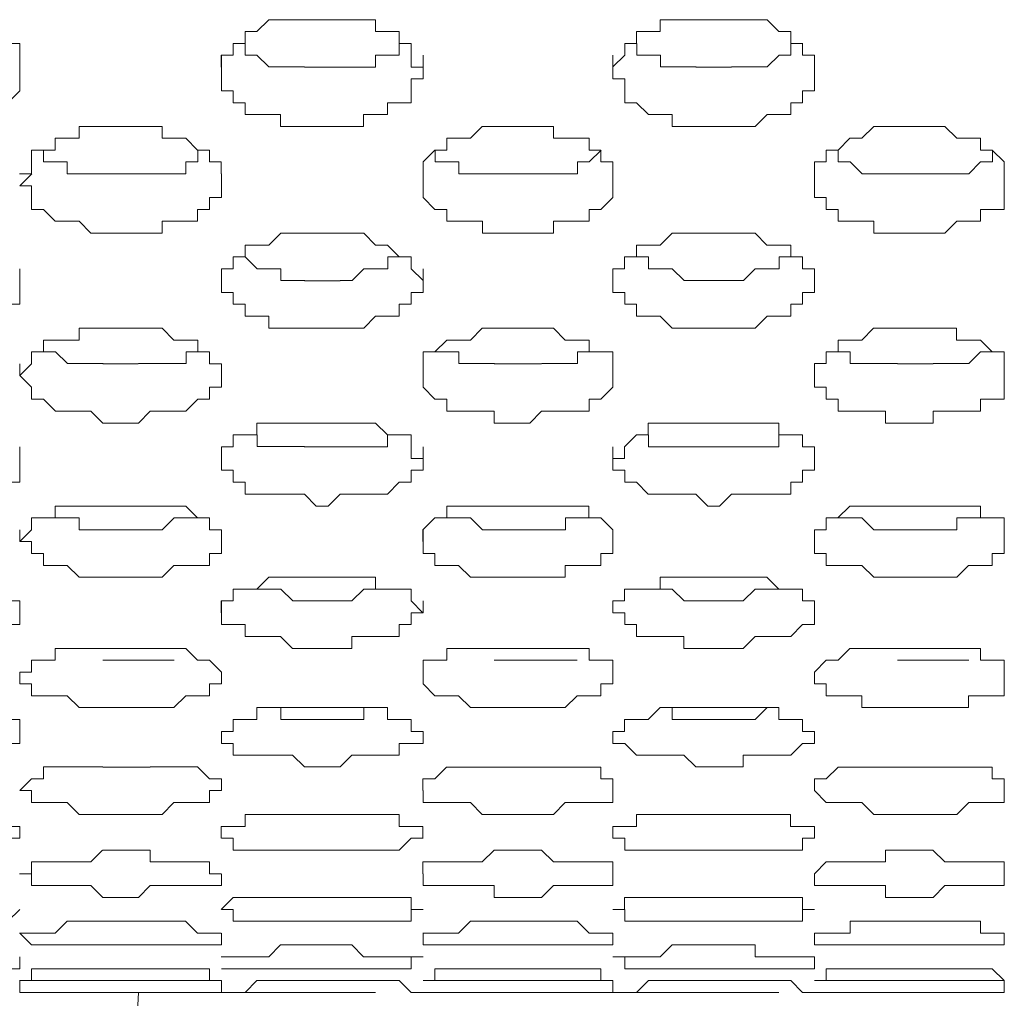
# Model space of a CAD drawing. Units: inches. Extents: x -13 to 727, y 104 to 476.
# Drawn here: x 243 to 250, y 112 to 119 of the extents above; entities that cross this region are included whole.
import ezdxf

# ---------------------------------------------------------------- set-up
doc = ezdxf.new("R2010")
doc.units = ezdxf.units.IN
doc.header["$MEASUREMENT"] = 0
doc.layers.add('图层 1', color=7, linetype='Continuous')

msp = doc.modelspace()

# ---------------------------------------------------------------- linework, layer by layer
at = {"layer": '图层 1', "color": 7, "lineweight": 5}
for points in [[(242.1725, 119.0379), (242.4276, 119.0379), (242.4276, 118.9535), (242.5127, 118.9535), (242.5977, 118.8678), (242.6828, 118.8678), (242.6828, 118.6977)], [(244.1266, 118.6977), (244.1266, 118.7834), (244.2116, 118.7834), (244.2116, 118.8678), (244.2967, 118.8678), (244.2967, 118.9535), (244.3817, 118.9535), (244.4668, 119.0379), (244.7213, 119.0379)], [(244.9764, 119.0379), (244.7219, 119.0379)], [(244.9764, 119.0379), (245.2316, 119.0379), (245.2316, 118.9535), (245.401, 118.9535), (245.401, 118.8678), (245.486, 118.8678), (245.486, 118.6977), (245.5711, 118.6977)], [(246.9312, 118.6991), (247.0163, 118.7834), (247.0163, 118.8678), (247.1013, 118.8678), (247.1013, 118.9535), (247.2714, 118.9535), (247.2714, 119.0379), (247.5259, 119.0379)], [(247.7811, 119.0379), (247.5259, 119.0379)], [(247.7811, 119.0379), (248.0362, 119.0379), (248.1206, 118.9535), (248.2056, 118.9535), (248.2056, 118.8678), (248.2907, 118.8678), (248.2907, 118.7834), (248.3757, 118.7834), (248.3757, 118.6991)], [(244.7226, 118.6991), (244.4675, 118.6991), (244.3824, 118.7834), (244.2974, 118.7834), (244.2974, 118.8678), (244.2123, 118.8678)], [(245.4017, 118.8678), (245.4017, 118.7834), (245.2323, 118.7834), (245.2323, 118.6977), (244.9771, 118.6977)], [(247.5273, 118.6991), (247.2728, 118.6991), (247.2728, 118.7834), (247.1027, 118.7834), (247.1027, 118.8678)], [(248.2921, 118.8678), (248.207, 118.8678), (248.207, 118.7834), (248.122, 118.7834), (248.0376, 118.6991), (247.7824, 118.6991)], [(242.6828, 118.6977), (242.6828, 118.7834)], [(242.6841, 118.6977), (242.6841, 118.7834)], [(244.128, 118.6977), (244.128, 118.7834)], [(244.128, 118.6977), (244.128, 118.7834)], [(245.5718, 118.6977), (245.5718, 118.7834)], [(246.9319, 118.6977), (246.9319, 118.7834)], [(246.9326, 118.6991), (246.9326, 118.7834)], [(248.3757, 118.6977), (248.3757, 118.7834)], [(248.3757, 118.6977), (248.3757, 118.7834)], [(242.6828, 118.6991), (242.6828, 118.529), (242.5977, 118.4432), (242.5127, 118.4432), (242.5127, 118.3589), (242.4276, 118.3589), (242.3426, 118.3589), (242.2575, 118.2731), (242.1725, 118.2731)], [(244.7219, 118.2731), (244.5518, 118.2731), (244.5518, 118.3589), (244.2967, 118.3589), (244.2967, 118.4432), (244.2123, 118.4432), (244.2123, 118.529), (244.1273, 118.529), (244.1273, 118.6991)], [(244.7219, 118.6977), (244.9771, 118.6977)], [(245.5718, 118.6991), (245.5718, 118.6133), (245.4867, 118.6133), (245.4867, 118.4432), (245.3166, 118.4432), (245.3166, 118.3589), (245.2316, 118.3589), (245.1465, 118.3589), (245.1465, 118.2731), (244.9771, 118.2731)], [(245.5732, 118.6977), (245.4881, 118.6977)], [(247.5259, 118.2731), (247.3565, 118.2731), (247.3565, 118.3589), (247.1864, 118.3589), (247.1013, 118.4432), (247.0163, 118.4432), (247.0163, 118.6133), (246.9312, 118.6133), (246.9312, 118.6977)], [(247.5259, 118.6977), (247.7811, 118.6977)], [(248.3757, 118.6991), (248.3757, 118.529), (248.2907, 118.529), (248.2907, 118.4432), (248.2056, 118.4432), (248.2056, 118.3589), (248.1206, 118.3589), (248.0362, 118.3589), (247.9512, 118.2731), (247.7811, 118.2731)], [(242.6821, 117.9343), (242.7671, 117.9343), (242.7671, 118.103), (242.9372, 118.103), (242.9372, 118.1888), (243.0223, 118.1888), (243.1073, 118.1888), (243.1073, 118.2731), (243.2774, 118.2731)], [(243.5326, 118.2731), (243.2774, 118.2731)], [(243.5319, 118.2731), (243.702, 118.2731), (243.702, 118.1888), (243.8721, 118.1888), (243.9565, 118.103), (244.0415, 118.103), (244.0415, 118.0186), (244.1266, 118.0186), (244.1266, 117.9343)], [(244.7219, 118.2731), (244.9771, 118.2731)], [(245.5718, 117.9343), (245.5718, 118.0186), (245.6568, 118.103), (245.7419, 118.103), (245.7419, 118.1888), (245.8269, 118.1888), (245.912, 118.1888), (245.9963, 118.2731), (246.0814, 118.2731)], [(246.4209, 118.2731), (246.0814, 118.2731)], [(246.4216, 118.2731), (246.5067, 118.2731), (246.5067, 118.1888), (246.7611, 118.1888), (246.7611, 118.103), (246.8462, 118.103), (246.8462, 118.0186), (246.9312, 118.0186), (246.9312, 117.9343)], [(247.5259, 118.2731), (247.7811, 118.2731)], [(248.375, 117.9343), (248.375, 118.0186), (248.4601, 118.0186), (248.4601, 118.103), (248.5452, 118.103), (248.6302, 118.1888), (248.7153, 118.1888), (248.8003, 118.2731), (248.9704, 118.2731)], [(249.2256, 118.2731), (248.9704, 118.2731)], [(249.2249, 118.2731), (249.3099, 118.2731), (249.395, 118.1888), (249.5651, 118.1888), (249.5651, 118.103), (249.6501, 118.103), (249.7345, 118.0186), (249.7345, 117.9343)], [(243.2781, 117.9343), (243.023, 117.9343), (243.023, 118.0186), (242.8529, 118.0186), (242.8529, 118.103)], [(244.0422, 118.103), (243.9579, 118.103), (243.9579, 118.0186), (243.8728, 118.0186), (243.8728, 117.9343), (243.5326, 117.9343)], [(246.0835, 117.9343), (245.8283, 117.9343), (245.8283, 118.0186), (245.6582, 118.0186), (245.6582, 118.1044)], [(246.8476, 118.1044), (246.7625, 118.0186), (246.6781, 118.0186), (246.6781, 117.9343), (246.423, 117.9343)], [(248.9718, 117.9343), (248.7166, 117.9343), (248.6316, 118.0186), (248.5465, 118.0186), (248.5465, 118.103), (248.4622, 118.103)], [(249.6515, 118.103), (249.6515, 118.0186), (249.5665, 118.0186), (249.4814, 117.9343), (249.2263, 117.9343)], [(242.6835, 117.8485), (242.7685, 117.9343)], [(244.1273, 117.9343), (244.1273, 117.8485)], [(244.128, 117.8485), (244.128, 117.9343)], [(245.5725, 117.8485), (245.5725, 117.9343)], [(246.9312, 117.9343), (246.9312, 117.8485)], [(246.9326, 117.8485), (246.9326, 117.9343)], [(248.375, 117.8485), (248.375, 117.9343)], [(249.7352, 117.8485), (249.7352, 117.9343)], [(242.6835, 117.8485), (242.7685, 117.9329)], [(243.2774, 117.9329), (243.5319, 117.9329)], [(245.5725, 117.8485), (245.5725, 117.9329)], [(246.0821, 117.9329), (246.4216, 117.9329)], [(248.3757, 117.8485), (248.3757, 117.9329)], [(248.9704, 117.9329), (249.2256, 117.9329)], [(249.7352, 117.9329), (249.7352, 117.8485)], [(243.2774, 117.5083), (243.1924, 117.5083), (243.1073, 117.5941), (242.9372, 117.5941), (242.8529, 117.6784), (242.7678, 117.6784), (242.7678, 117.8485), (242.6828, 117.8485)], [(244.1273, 117.8485), (244.1273, 117.7642), (244.0422, 117.7642), (244.0422, 117.6784), (243.9572, 117.6784), (243.9572, 117.5941), (243.8721, 117.5941), (243.702, 117.5941), (243.702, 117.5083), (243.5326, 117.5083)], [(246.0821, 117.5083), (245.997, 117.5083), (245.997, 117.5941), (245.7419, 117.5941), (245.7419, 117.6784), (245.6568, 117.6784), (245.5718, 117.7642), (245.5718, 117.8485)], [(246.9312, 117.8485), (246.9312, 117.7642), (246.8462, 117.6784), (246.7611, 117.6784), (246.7611, 117.5941), (246.6768, 117.5941), (246.5067, 117.5941), (246.5067, 117.5083), (246.4216, 117.5083)], [(248.8854, 117.5083), (248.801, 117.5083), (248.801, 117.5941), (248.5458, 117.5941), (248.5458, 117.6784), (248.4608, 117.6784), (248.4608, 117.7642), (248.3757, 117.7642), (248.3757, 117.8485)], [(249.7345, 117.8485), (249.7345, 117.6784), (249.5651, 117.6784), (249.5651, 117.5941), (249.48, 117.5941), (249.395, 117.5941), (249.3099, 117.5083), (249.2249, 117.5083)], [(243.2774, 117.5083), (243.5319, 117.5083)], [(244.1273, 117.1695), (244.1273, 117.2539), (244.2123, 117.2539), (244.2123, 117.3382), (244.2974, 117.3382), (244.2974, 117.424), (244.3824, 117.424), (244.4675, 117.424), (244.5525, 117.5083), (244.7219, 117.5083)], [(244.9771, 117.5083), (244.7219, 117.5083)], [(244.9771, 117.5083), (245.1472, 117.5083), (245.2323, 117.424), (245.3173, 117.424), (245.4017, 117.3382), (245.4867, 117.3382), (245.4867, 117.2539), (245.5718, 117.1695)], [(246.0821, 117.5083), (246.4216, 117.5083)], [(246.9312, 117.1695), (246.9312, 117.2539), (247.0156, 117.2539), (247.0156, 117.3382), (247.1006, 117.3382), (247.1006, 117.424), (247.2707, 117.424), (247.3558, 117.5083), (247.5259, 117.5083)], [(247.7811, 117.5083), (247.5259, 117.5083)], [(247.7804, 117.5083), (247.9505, 117.5083), (248.0355, 117.424), (248.2056, 117.424), (248.2056, 117.3382), (248.2907, 117.3382), (248.2907, 117.2539), (248.375, 117.2539), (248.375, 117.1695)], [(248.8854, 117.5083), (249.2256, 117.5083)], [(244.724, 117.1695), (244.5539, 117.1695), (244.5539, 117.2539), (244.3838, 117.2539), (244.2988, 117.3396)], [(245.4031, 117.3396), (245.3187, 117.3396), (245.3187, 117.2539), (245.1486, 117.2539), (245.0635, 117.1695), (244.9785, 117.1695)], [(247.5273, 117.1695), (247.4422, 117.1695), (247.3572, 117.2539), (247.1871, 117.2539), (247.1871, 117.3396), (247.1027, 117.3396)], [(248.207, 117.3396), (248.122, 117.3396), (248.122, 117.2539), (247.9519, 117.2539), (247.8668, 117.1695), (247.7818, 117.1695)], [(242.6828, 117.1695), (242.6828, 117.2539)], [(244.128, 117.1695), (244.128, 117.2539)], [(245.5718, 117.1695), (245.5718, 117.2539)], [(246.9319, 117.1695), (246.9319, 117.2539)], [(248.3757, 117.1695), (248.3757, 117.2539)], [(244.7219, 117.1681), (244.9771, 117.1681)], [(248.3757, 117.1695), (248.3757, 117.0838), (248.2907, 117.0838), (248.2907, 116.9994), (248.2063, 116.9994), (248.2063, 116.9137), (248.0362, 116.9137), (247.9512, 116.8293), (247.3565, 116.8293), (247.2714, 116.9137), (247.1013, 116.9137), (247.1013, 116.9994), (247.0163, 116.9994), (247.0163, 117.0838), (246.9312, 117.0838), (246.9312, 117.1695)], [(247.5259, 117.1695), (247.7811, 117.1695)], [(242.6828, 116.4891), (242.7678, 116.5734), (242.7678, 116.6592), (242.8529, 116.6592), (242.8529, 116.7436), (243.023, 116.7436), (243.108, 116.7436), (243.108, 116.8293), (243.2774, 116.8293)], [(243.6176, 116.8293), (243.2774, 116.8293)], [(243.6176, 116.8293), (243.7027, 116.8293), (243.7878, 116.7436), (243.8728, 116.7436), (243.9579, 116.7436), (243.9579, 116.6592), (244.0422, 116.6592), (244.0422, 116.5734), (244.1273, 116.5734), (244.1273, 116.4891)], [(245.5718, 116.4891), (245.5718, 116.6592), (245.6561, 116.6592), (245.7412, 116.7436), (245.8262, 116.7436), (245.9113, 116.7436), (245.9963, 116.8293), (246.0814, 116.8293)], [(246.4216, 116.8293), (246.0814, 116.8293)], [(246.4209, 116.8293), (246.506, 116.8293), (246.591, 116.7436), (246.6761, 116.7436), (246.7611, 116.7436), (246.7611, 116.6592), (246.8462, 116.6592), (246.9312, 116.6592), (246.9312, 116.4891)], [(248.375, 116.4891), (248.375, 116.5748), (248.4601, 116.5748), (248.4601, 116.6592), (248.5452, 116.6592), (248.5452, 116.7436), (248.6302, 116.7436), (248.7153, 116.7436), (248.7996, 116.8293), (248.9697, 116.8293)], [(249.2256, 116.8293), (248.9704, 116.8293)], [(249.2249, 116.8293), (249.3943, 116.8293), (249.3943, 116.7436), (249.4793, 116.7436), (249.5644, 116.7436), (249.6494, 116.6592), (249.7345, 116.6592), (249.7345, 116.4891)], [(243.2795, 116.5748), (243.0244, 116.5748), (242.9393, 116.6592), (242.8543, 116.6592)], [(243.9592, 116.6592), (243.8742, 116.6592), (243.8742, 116.5748), (243.534, 116.5748)], [(246.0828, 116.5748), (245.8276, 116.5748), (245.8276, 116.6592), (245.6582, 116.6592)], [(246.7625, 116.6592), (246.6775, 116.6592), (246.6775, 116.5748), (246.4223, 116.5748)], [(248.9711, 116.5748), (248.6316, 116.5748), (248.6316, 116.6592), (248.5465, 116.6592)], [(249.6508, 116.6592), (249.5658, 116.6592), (249.4807, 116.5748), (249.2263, 116.5748)], [(242.6835, 116.4891), (242.6835, 116.5734)], [(243.2774, 116.5734), (243.5319, 116.5734)], [(244.1273, 116.4891), (244.1273, 116.5734)], [(245.5725, 116.4891), (245.5725, 116.5734)], [(246.0821, 116.5734), (246.4216, 116.5734)], [(246.9312, 116.4891), (246.9312, 116.5734)], [(248.3757, 116.4891), (248.3757, 116.5734)], [(248.9704, 116.5734), (249.2256, 116.5734)], [(249.7352, 116.4891), (249.7352, 116.5734)], [(244.1273, 116.4891), (244.1273, 116.4047), (244.0422, 116.4047), (244.0422, 116.319), (243.9579, 116.319), (243.8728, 116.2346), (243.6176, 116.2346), (243.5326, 116.1489), (243.2774, 116.1489), (243.1931, 116.2346), (242.9379, 116.2346), (242.8529, 116.319), (242.7678, 116.319), (242.7678, 116.4047), (242.6828, 116.4891)], [(246.9312, 116.4891), (246.9312, 116.4047), (246.8462, 116.319), (246.7611, 116.319), (246.7611, 116.2346), (246.6768, 116.2346), (246.4216, 116.2346), (246.3366, 116.1489), (246.0821, 116.1489), (246.0821, 116.2346), (245.7419, 116.2346), (245.7419, 116.319), (245.6568, 116.319), (245.5718, 116.4047), (245.5718, 116.4891)], [(249.7352, 116.4891), (249.7352, 116.319), (249.5651, 116.319), (249.5651, 116.2346), (249.48, 116.2346), (249.2256, 116.2346), (249.2256, 116.1489), (248.8854, 116.1489), (248.8854, 116.2346), (248.5458, 116.2346), (248.5458, 116.319), (248.4608, 116.319), (248.4608, 116.4047), (248.3757, 116.4047), (248.3757, 116.4891)], [(244.1273, 115.8944), (244.1273, 115.9788), (244.2123, 115.9788), (244.2123, 116.0645), (244.3817, 116.0645), (244.3817, 116.1489), (244.7219, 116.1489)], [(244.9771, 116.1489), (244.7219, 116.1489)], [(244.9764, 116.1489), (245.2316, 116.1489), (245.3166, 116.0645), (245.4867, 116.0645), (245.4867, 115.9788), (245.4867, 115.8944), (245.5718, 115.8944)], [(246.9305, 115.8944), (247.0156, 115.8944), (247.0156, 115.9788), (247.1006, 116.0645), (247.1857, 116.0645), (247.1857, 116.1489), (247.2707, 116.1489), (247.5252, 116.1489)], [(247.7811, 116.1489), (247.5259, 116.1489)], [(247.7804, 116.1489), (248.1199, 116.1489), (248.1199, 116.0645), (248.2049, 116.0645), (248.29, 116.0645), (248.29, 115.9788), (248.375, 115.9788), (248.375, 115.8944)], [(244.7233, 115.9802), (244.3838, 115.9802), (244.3838, 116.0645), (244.2988, 116.0645)], [(245.4031, 116.0645), (245.318, 116.0645), (245.318, 115.9788), (244.9785, 115.9788)], [(247.5266, 115.9788), (247.1871, 115.9788), (247.1871, 116.0645), (247.102, 116.0645)], [(248.2063, 116.0645), (248.1213, 116.0645), (248.1213, 115.9788), (247.7818, 115.9788)], [(242.6828, 115.8944), (242.6828, 115.9788)], [(244.128, 115.8944), (244.128, 115.9788)], [(244.7213, 115.9788), (244.9764, 115.9788)], [(245.5718, 115.8944), (245.5718, 115.9788)], [(246.9319, 115.8944), (246.9319, 115.9788)], [(247.5259, 115.9788), (247.7811, 115.9788)], [(248.3757, 115.8944), (248.3757, 115.9788)], [(242.6828, 115.8944), (242.6828, 115.7243), (242.5127, 115.7243), (242.5127, 115.6399), (242.4283, 115.6399), (242.0881, 115.6399), (242.0881, 115.5542), (241.918, 115.5542), (241.918, 115.6399), (241.4934, 115.6399), (241.4934, 115.7243), (241.4084, 115.7243), (241.3233, 115.7243), (241.3233, 115.8944)], [(245.5718, 115.8944), (245.5718, 115.8101), (245.4867, 115.8101), (245.4867, 115.7243), (245.4017, 115.7243), (245.3173, 115.6399), (245.2323, 115.6399), (244.9771, 115.6399), (244.8921, 115.5542), (244.807, 115.5542), (244.7226, 115.6399), (244.2974, 115.6399), (244.2974, 115.7243), (244.2123, 115.7243), (244.2123, 115.8101), (244.1273, 115.8101), (244.1273, 115.8944)], [(248.3757, 115.8944), (248.3757, 115.8101), (248.2907, 115.8101), (248.2907, 115.7243), (248.2056, 115.7243), (248.2056, 115.6399), (248.1206, 115.6399), (247.7811, 115.6399), (247.696, 115.5542), (247.611, 115.5542), (247.5259, 115.6399), (247.1857, 115.6399), (247.1013, 115.7243), (247.0163, 115.7243), (247.0163, 115.8101), (246.9312, 115.8101), (246.9312, 115.8944)], [(242.6828, 115.2997), (242.7678, 115.3841), (242.7678, 115.4698), (242.9372, 115.4698), (242.9372, 115.5542), (243.0223, 115.5542), (243.2774, 115.5542)], [(243.6176, 115.5542), (243.2774, 115.5542)], [(243.617, 115.5542), (243.8721, 115.5542), (243.9572, 115.4698), (244.0422, 115.4698), (244.0422, 115.3841), (244.1273, 115.3841), (244.1273, 115.2997)], [(245.5711, 115.2997), (245.5711, 115.3841), (245.6561, 115.4698), (245.7412, 115.4698), (245.7412, 115.5542), (245.8262, 115.5542), (246.0807, 115.5542)], [(246.4216, 115.5542), (246.0814, 115.5542)], [(246.4209, 115.5542), (246.7604, 115.5542), (246.7604, 115.4698), (246.8455, 115.4698), (246.9305, 115.3841), (246.9305, 115.2997)], [(248.375, 115.2997), (248.375, 115.3841), (248.4594, 115.3841), (248.4594, 115.4698), (248.5445, 115.4698), (248.6295, 115.5542), (248.9697, 115.5542)], [(249.2256, 115.5542), (248.9704, 115.5542)], [(249.2242, 115.5542), (249.5644, 115.5542), (249.5644, 115.4698), (249.6494, 115.4698), (249.7345, 115.4698), (249.7345, 115.2997)], [(243.2788, 115.3841), (243.1087, 115.3841), (243.1087, 115.4698), (242.9393, 115.4698)], [(243.9585, 115.4698), (243.7884, 115.4698), (243.7034, 115.3841), (243.534, 115.3841)], [(246.0821, 115.3841), (245.9977, 115.3841), (245.9127, 115.4698), (245.7426, 115.4698)], [(246.7618, 115.4698), (246.5924, 115.4698), (246.5924, 115.3841), (246.4223, 115.3841)], [(248.9711, 115.3841), (248.801, 115.3841), (248.7159, 115.4698), (248.5465, 115.4698)], [(249.5658, 115.4698), (249.3957, 115.4698), (249.3957, 115.3841), (249.2256, 115.3841)], [(242.6835, 115.2997), (242.6835, 115.3841)], [(243.2774, 115.3841), (243.5326, 115.3841)], [(244.1273, 115.2997), (244.1273, 115.3841)], [(245.5725, 115.2997), (245.5725, 115.3841)], [(246.0814, 115.3841), (246.4216, 115.3841)], [(246.9312, 115.2997), (246.9312, 115.3841)], [(248.375, 115.2997), (248.375, 115.3841)], [(248.9704, 115.3841), (249.2256, 115.3841)], [(249.7352, 115.2997), (249.7352, 115.3841)], [(244.1273, 115.2997), (244.1273, 115.214), (244.0422, 115.214), (244.0422, 115.1296), (243.8728, 115.1296), (243.7878, 115.1296), (243.7027, 115.0453), (243.108, 115.0453), (243.023, 115.1296), (242.8529, 115.1296), (242.8529, 115.214), (242.7678, 115.214), (242.7678, 115.2997), (242.6828, 115.2997)], [(246.9312, 115.2997), (246.9312, 115.214), (246.8462, 115.214), (246.8462, 115.1296), (246.6761, 115.1296), (246.591, 115.1296), (246.591, 115.0453), (245.9113, 115.0453), (245.8262, 115.1296), (245.6568, 115.1296), (245.6568, 115.214), (245.5718, 115.214), (245.5718, 115.2997)], [(249.7352, 115.2997), (249.7352, 115.214), (249.6501, 115.214), (249.6501, 115.1296), (249.48, 115.1296), (249.395, 115.0453), (248.8003, 115.0453), (248.7153, 115.1296), (248.4608, 115.1296), (248.4608, 115.214), (248.3757, 115.214), (248.3757, 115.2997)], [(242.1725, 115.0453), (242.4276, 115.0453), (242.4276, 114.9595), (242.5977, 114.9595), (242.5977, 114.8752), (242.6828, 114.8752), (242.6828, 114.7894)], [(244.1266, 114.7894), (244.1266, 114.8752), (244.2116, 114.8752), (244.2116, 114.9595), (244.3817, 114.9595), (244.4668, 115.0453), (244.7213, 115.0453)], [(244.9771, 115.0453), (244.7219, 115.0453)], [(244.9764, 115.0453), (245.2316, 115.0453), (245.2316, 114.9595), (245.401, 114.9595), (245.486, 114.9595), (245.486, 114.8752), (245.5711, 114.7894)], [(246.9305, 114.7894), (246.9305, 114.8752), (247.0156, 114.8752), (247.0156, 114.9595), (247.2701, 114.9595), (247.2701, 115.0453), (247.5252, 115.0453)], [(247.7804, 115.0439), (247.5259, 115.0439)], [(247.7797, 115.0453), (248.0348, 115.0453), (248.1199, 114.9595), (248.2049, 114.9595), (248.29, 114.9595), (248.29, 114.8752), (248.375, 114.8752), (248.375, 114.7894)], [(244.7226, 114.8752), (244.6383, 114.8752), (244.5532, 114.9595), (244.3831, 114.9595)], [(245.3173, 114.9595), (245.233, 114.9595), (245.1479, 114.9595), (245.0628, 114.8752), (244.9778, 114.8752)], [(247.5266, 114.8752), (247.4415, 114.8752), (247.3565, 114.9595), (247.1871, 114.9595)], [(248.1213, 114.9595), (248.0362, 114.9595), (247.9512, 114.9595), (247.8661, 114.8752), (247.7818, 114.8752)], [(242.6828, 114.7894), (242.6828, 114.8752)], [(244.128, 114.7894), (244.128, 114.8752)], [(244.7219, 114.8752), (244.9771, 114.8752)], [(245.5718, 114.7894), (245.5718, 114.8752)], [(246.9319, 114.7894), (246.9319, 114.8752)], [(247.5259, 114.8752), (247.7804, 114.8752)], [(248.3757, 114.7894), (248.3757, 114.8752)], [(242.6828, 114.7894), (242.6828, 114.7051), (242.5977, 114.7051), (242.5977, 114.6193), (242.4283, 114.6193), (242.2582, 114.6193), (242.1731, 114.535), (241.8336, 114.535), (241.7486, 114.6193), (241.4934, 114.6193), (241.4084, 114.7051), (241.3233, 114.7051), (241.3233, 114.7894)], [(245.5718, 114.7894), (245.4867, 114.7894), (245.4867, 114.7051), (245.4017, 114.7051), (245.4017, 114.6193), (245.2316, 114.6193), (245.0615, 114.6193), (245.0615, 114.535), (244.6369, 114.535), (244.5518, 114.6193), (244.2967, 114.6193), (244.2967, 114.7051), (244.2123, 114.7051), (244.1273, 114.7051), (244.1273, 114.7894)], [(248.3757, 114.7894), (248.3757, 114.7051), (248.2907, 114.7051), (248.2056, 114.6193), (248.1206, 114.6193), (247.9505, 114.6193), (247.8661, 114.535), (247.4409, 114.535), (247.4409, 114.6193), (247.1013, 114.6193), (247.1013, 114.7051), (247.0163, 114.7051), (247.0163, 114.7894), (246.9312, 114.7894)], [(242.6828, 114.3649), (242.7678, 114.3649), (242.7678, 114.4492), (242.9372, 114.4492), (242.9372, 114.535), (243.0223, 114.535), (243.2774, 114.535)], [(243.6176, 114.535), (243.2781, 114.535)], [(243.617, 114.535), (243.8721, 114.535), (243.9572, 114.4492), (244.0422, 114.4492), (244.1273, 114.3649)], [(245.5718, 114.3649), (245.5718, 114.4492), (245.7419, 114.4492), (245.7419, 114.535), (245.8269, 114.535), (246.0814, 114.535)], [(246.4209, 114.535), (246.0814, 114.535)], [(246.4216, 114.535), (246.7611, 114.535), (246.7611, 114.4492), (246.8462, 114.4492), (246.9312, 114.4492), (246.9312, 114.3649)], [(248.375, 114.3649), (248.4601, 114.4492), (248.5452, 114.4492), (248.6295, 114.535), (248.9697, 114.535)], [(249.2249, 114.535), (248.9704, 114.535)], [(249.2242, 114.535), (249.5644, 114.535), (249.5644, 114.4492), (249.7345, 114.4492), (249.7345, 114.3649)], [(243.2774, 114.4492), (243.5326, 114.4492)], [(243.7884, 114.4506), (243.5333, 114.4506)], [(246.0814, 114.4492), (246.4209, 114.4492)], [(246.6768, 114.4492), (246.4223, 114.4492)], [(248.9704, 114.4492), (249.2249, 114.4492)], [(249.4807, 114.4492), (249.2256, 114.4492)], [(244.1273, 114.3649), (244.1273, 114.2805), (244.0422, 114.2805), (244.0422, 114.1947), (243.8721, 114.1947), (243.7871, 114.1104), (243.1073, 114.1104), (243.0223, 114.1947), (242.7678, 114.1947), (242.7678, 114.2805), (242.6828, 114.2805), (242.6828, 114.3649)], [(246.9312, 114.3649), (246.9312, 114.2805), (246.8462, 114.2805), (246.8462, 114.1947), (246.6761, 114.1947), (246.591, 114.1104), (245.9113, 114.1104), (245.8262, 114.1947), (245.6568, 114.1947), (245.5718, 114.2805), (245.5718, 114.3649)], [(242.1725, 114.1104), (242.4276, 114.1104), (242.5127, 114.0246), (242.5977, 114.0246), (242.6828, 114.0246), (242.6828, 113.9403)], [(244.1273, 113.9403), (244.2123, 113.9403), (244.2123, 114.0246), (244.3824, 114.0246), (244.3824, 114.1104), (244.7219, 114.1104)], [(244.7226, 114.0246), (244.5525, 114.0246), (244.5525, 114.1104), (244.4675, 114.1104)], [(244.9771, 114.1104), (244.7226, 114.1104)], [(244.9771, 114.1104), (245.3166, 114.1104), (245.3166, 114.0246), (245.4867, 114.0246), (245.4867, 113.9403), (245.5718, 113.9403)], [(245.2323, 114.1104), (245.1472, 114.1104), (245.1472, 114.0246), (244.9778, 114.0246)], [(246.9305, 113.9403), (247.0156, 113.9403), (247.0156, 114.0246), (247.1857, 114.0246), (247.2701, 114.1104), (247.5252, 114.1104)], [(247.5266, 114.0246), (247.3565, 114.0246), (247.3565, 114.1104), (247.2714, 114.1104)], [(247.7804, 114.1104), (247.5259, 114.1104)], [(247.7804, 114.1104), (248.1199, 114.1104), (248.1199, 114.0246), (248.29, 114.0246), (248.29, 113.9403), (248.375, 113.9403)], [(248.0362, 114.1104), (247.9512, 114.0246), (247.7811, 114.0246)], [(244.7226, 114.0246), (244.9771, 114.0246)], [(247.5259, 114.0246), (247.7804, 114.0246)], [(242.6828, 113.9403), (242.6828, 113.8545), (242.5977, 113.8545), (242.5977, 113.7702), (242.4276, 113.7702), (242.2575, 113.7702), (242.1725, 113.6858), (241.8329, 113.6858), (241.7479, 113.7702), (241.4077, 113.7702), (241.4077, 113.8545), (241.3233, 113.8545), (241.3233, 113.9403)], [(245.5718, 113.9403), (245.5718, 113.8545), (245.4017, 113.8545), (245.4017, 113.7702), (245.2316, 113.7702), (245.0615, 113.7702), (244.9771, 113.6858), (244.7219, 113.6858), (244.6369, 113.7702), (244.2123, 113.7702), (244.2123, 113.8545), (244.1273, 113.8545), (244.1273, 113.9403)], [(248.3757, 113.9403), (248.3757, 113.8545), (248.2907, 113.8545), (248.2056, 113.7702), (248.1206, 113.7702), (247.8661, 113.7702), (247.8661, 113.6858), (247.5259, 113.6858), (247.4409, 113.7702), (247.1013, 113.7702), (247.0163, 113.8545), (246.9312, 113.8545), (246.9312, 113.9403)], [(242.6828, 113.5157), (242.7678, 113.6001), (242.8529, 113.6001), (242.8529, 113.6858), (243.023, 113.6858), (243.2774, 113.6858)], [(243.6176, 113.6844), (243.2781, 113.6844)], [(243.6176, 113.6858), (243.9572, 113.6858), (244.0422, 113.6001), (244.1273, 113.6001), (244.1273, 113.5157)], [(245.5711, 113.5157), (245.5711, 113.6001), (245.6561, 113.6001), (245.7405, 113.6844), (245.8256, 113.6844), (246.0807, 113.6844)], [(246.4209, 113.6844), (246.0814, 113.6844)], [(246.4202, 113.6844), (246.8455, 113.6844), (246.8455, 113.6001), (246.9305, 113.6001), (246.9305, 113.5157)], [(248.375, 113.5157), (248.375, 113.6001), (248.4601, 113.6001), (248.5452, 113.6844), (248.6302, 113.6844), (248.9697, 113.6844)], [(249.2256, 113.6844), (248.9704, 113.6844)], [(249.2249, 113.6844), (249.6494, 113.6844), (249.6494, 113.6001), (249.7345, 113.6001), (249.7345, 113.5157)], [(244.1273, 113.5157), (244.0422, 113.5157), (244.0422, 113.43), (243.8721, 113.43), (243.7871, 113.43), (243.702, 113.3456), (243.1073, 113.3456), (243.0223, 113.43), (242.7678, 113.43), (242.7678, 113.5157), (242.6828, 113.5157)], [(246.9312, 113.5157), (246.9312, 113.43), (246.6761, 113.43), (246.591, 113.43), (246.5067, 113.3456), (245.9963, 113.3456), (245.9113, 113.43), (245.6568, 113.43), (245.5718, 113.43), (245.5718, 113.5157)], [(249.7352, 113.5157), (249.7352, 113.43), (249.4807, 113.43), (249.3957, 113.3456), (248.801, 113.3456), (248.7159, 113.43), (248.4608, 113.43), (248.3757, 113.5157)], [(242.1731, 113.3456), (242.5127, 113.3456), (242.5977, 113.2599), (242.6828, 113.2599), (242.6828, 113.1755)], [(244.1266, 113.1755), (244.1266, 113.2599), (244.2967, 113.2599), (244.2967, 113.3456), (244.381, 113.3456), (244.7213, 113.3456)], [(244.9771, 113.3456), (244.7226, 113.3456)], [(244.9757, 113.3456), (245.401, 113.3456), (245.401, 113.2599), (245.486, 113.2599), (245.5711, 113.2599), (245.5711, 113.1755)], [(246.9305, 113.1755), (246.9305, 113.2599), (247.1006, 113.2599), (247.1006, 113.3456), (247.2707, 113.3456), (247.5252, 113.3456)], [(247.7804, 113.3456), (247.5259, 113.3456)], [(247.7804, 113.3456), (248.2049, 113.3456), (248.2049, 113.2599), (248.29, 113.2599), (248.375, 113.2599), (248.375, 113.1755)], [(242.6821, 112.921), (242.7671, 112.921), (242.7671, 113.0054), (243.0216, 113.0054), (243.1917, 113.0054), (243.2767, 113.0898)], [(243.6176, 113.0898), (243.2781, 113.0898)], [(243.6163, 113.0898), (243.6163, 113.0054), (244.0415, 113.0054), (244.0415, 112.9197), (244.1266, 112.9197)], [(245.5711, 112.921), (245.5711, 113.0054), (245.8262, 113.0054), (245.9963, 113.0054), (246.0807, 113.0898)], [(246.4209, 113.0898), (246.0814, 113.0898)], [(246.4209, 113.0898), (246.506, 113.0054), (246.8455, 113.0054), (246.9305, 113.0054), (246.9305, 112.921)], [(248.375, 112.921), (248.4608, 113.0054), (248.6302, 113.0054), (248.8854, 113.0054), (248.8854, 113.0898)], [(249.2256, 113.0898), (248.8854, 113.0898)], [(249.2249, 113.0898), (249.3099, 113.0054), (249.7352, 113.0054), (249.7352, 112.921)], [(244.1273, 112.921), (244.1273, 112.8353), (243.8721, 112.8353), (243.6176, 112.8353), (243.5326, 112.7509), (243.2774, 112.7509), (243.1924, 112.8353), (242.7678, 112.8353), (242.7678, 112.921), (242.6828, 112.921)], [(246.9312, 112.921), (246.9312, 112.8353), (246.6761, 112.8353), (246.5067, 112.8353), (246.4216, 112.7509), (246.0814, 112.7509), (246.0814, 112.8353), (245.6568, 112.8353), (245.5718, 112.8353), (245.5718, 112.921)], [(249.7352, 112.921), (249.7352, 112.8353), (249.4807, 112.8353), (249.3106, 112.8353), (249.2256, 112.7509), (248.8854, 112.7509), (248.8854, 112.8353), (248.4608, 112.8353), (248.3757, 112.8353), (248.3757, 112.921)], [(244.1266, 112.6652), (244.2116, 112.7509), (244.3817, 112.7509), (244.7213, 112.7509)], [(244.9771, 112.7509), (244.7226, 112.7509)], [(244.9764, 112.7509), (245.486, 112.7509), (245.486, 112.6652), (245.5711, 112.6652)], [(246.9312, 112.6652), (247.0156, 112.6652), (247.0156, 112.7509), (247.2707, 112.7509), (247.5259, 112.7509)], [(247.7804, 112.7509), (247.5259, 112.7509)], [(247.7804, 112.7509), (248.2907, 112.7509), (248.2907, 112.6652), (248.375, 112.6652)], [(242.6821, 112.4951), (242.9372, 112.4951), (243.0223, 112.5808), (243.2767, 112.5808)], [(243.6176, 112.5808), (243.2781, 112.5808)], [(243.617, 112.5808), (243.8714, 112.5808), (243.9565, 112.4951), (244.0415, 112.4951), (244.1266, 112.4951)], [(245.5711, 112.4951), (245.8262, 112.4951), (245.9113, 112.5808), (246.0814, 112.5808)], [(246.4216, 112.5808), (246.0814, 112.5808)], [(246.4209, 112.5808), (246.6761, 112.5808), (246.7611, 112.4951), (246.8462, 112.4951), (246.9312, 112.4951)], [(248.3757, 112.4951), (248.6309, 112.4951), (248.6309, 112.5808), (248.8854, 112.5808)], [(249.2256, 112.5808), (248.8854, 112.5808)], [(249.2256, 112.5808), (249.5651, 112.5808), (249.5651, 112.4951), (249.7352, 112.4951)], [(244.1266, 112.325), (244.3817, 112.325), (244.4668, 112.325), (244.5518, 112.4107), (244.7219, 112.4107)], [(244.9771, 112.4107), (244.7219, 112.4107)], [(244.9764, 112.4107), (245.0615, 112.4107), (245.1465, 112.325), (245.486, 112.325), (245.5711, 112.325)], [(246.9312, 112.325), (247.2714, 112.325), (247.3558, 112.4107), (247.5259, 112.4107)], [(247.7811, 112.4107), (247.5259, 112.4107)], [(247.7811, 112.4107), (247.9505, 112.4107), (247.9505, 112.325), (248.2907, 112.325), (248.3757, 112.325)], [(242.6828, 112.3264), (242.6828, 112.2406), (242.4276, 112.2406), (242.1731, 112.2406)], [(245.5718, 112.325), (245.4867, 112.325), (245.4867, 112.2406), (245.2316, 112.2406), (244.9771, 112.2406)], [(247.5259, 112.2406), (247.0163, 112.2406), (247.0163, 112.3264)], [(248.3757, 112.3264), (248.3757, 112.2406), (248.1213, 112.2406), (247.7811, 112.2406)], [(242.6821, 112.1563), (242.7671, 112.1563), (242.7671, 112.2406), (243.0223, 112.2406), (243.2774, 112.2406)], [(243.6176, 112.2406), (243.2774, 112.2406)], [(243.617, 112.2406), (244.0422, 112.2406), (244.0422, 112.1563), (244.1266, 112.1563)], [(244.6369, 112.2406), (244.1273, 112.2406)], [(244.6369, 112.2406), (244.9764, 112.2406)], [(245.5718, 112.1563), (245.6568, 112.1563), (245.6568, 112.2406), (245.8262, 112.2406), (246.0814, 112.2406)], [(246.4216, 112.2406), (246.0821, 112.2406)], [(246.4209, 112.2406), (246.8462, 112.2406), (246.8462, 112.1563), (246.9312, 112.1563)], [(247.5259, 112.2406), (247.7811, 112.2406)], [(248.3757, 112.1563), (248.4608, 112.1563), (248.4608, 112.2406), (248.6309, 112.2406), (248.8854, 112.2406)], [(249.2256, 112.2406), (248.8854, 112.2406)], [(249.2256, 112.2406), (249.6501, 112.2406), (249.7352, 112.1563)], [(242.6828, 112.0705), (242.6828, 112.1563)], [(243.2774, 112.1563), (242.6828, 112.1563)], [(243.2774, 112.1549), (243.5326, 112.1549)], [(244.1273, 112.1563), (243.8721, 112.1563), (243.5326, 112.1563)], [(243.617, 112.0705), (244.1273, 112.0705), (244.1273, 112.1563)], [(244.1273, 112.0705), (244.2974, 112.0705), (244.3824, 112.1563), (244.7219, 112.1563)], [(244.9771, 112.1563), (244.7219, 112.1563)], [(244.9771, 112.1563), (245.4017, 112.1563), (245.4867, 112.0705), (245.5718, 112.0705)], [(246.0821, 112.1563), (245.5718, 112.1563)], [(246.0821, 112.1563), (246.4216, 112.1563)], [(246.4216, 112.0705), (246.9312, 112.0705), (246.9312, 112.1563)], [(246.9312, 112.1563), (246.6768, 112.1563), (246.4216, 112.1563)], [(246.9312, 112.0705), (247.1013, 112.0705), (247.1864, 112.1563), (247.2714, 112.1563), (247.5259, 112.1563)], [(247.8661, 112.1549), (247.5259, 112.1549)], [(247.8661, 112.1563), (248.2056, 112.1563), (248.2907, 112.0705), (248.3757, 112.0705)], [(248.8854, 112.1563), (248.3757, 112.1563)], [(248.8861, 112.1563), (249.2256, 112.1563)], [(249.2256, 112.0705), (249.7359, 112.0705), (249.7359, 112.1563)], [(249.7352, 112.1563), (249.48, 112.1563), (249.2256, 112.1563)], [(242.6828, 112.0705), (243.0223, 112.0705)], [(243.2774, 112.0705), (243.023, 112.0705)], [(243.1938, 105.5277), (243.5333, 112.0705)], [(243.6163, 112.0705), (243.2767, 112.0705)], [(244.1273, 112.0705), (244.2123, 112.0705)], [(244.6376, 112.0705), (244.128, 112.0705)], [(244.6369, 112.0705), (244.9771, 112.0705)], [(245.2323, 112.0705), (244.9771, 112.0705)], [(245.4867, 112.0705), (245.5718, 112.0705)], [(245.5718, 112.0705), (245.8269, 112.0705)], [(246.0814, 112.0705), (245.8269, 112.0705)], [(246.4216, 112.0705), (246.0821, 112.0705)], [(246.9312, 112.0705), (247.1864, 112.0705)], [(247.5259, 112.0705), (247.7811, 112.0705)], [(248.1206, 112.0705), (247.7811, 112.0705)], [(248.2907, 112.0705), (248.3757, 112.0705)], [(248.3764, 112.0705), (248.6309, 112.0705)], [(248.8861, 112.0705), (248.6309, 112.0705)], [(249.2256, 112.0705), (248.8854, 112.0705)]]:
    msp.add_lwpolyline(points, dxfattribs=at)
for points, knots in [([(242.6828, 117.1695), (242.6828, 117.1695), (242.6828, 116.9994), (242.6828, 116.9994), (242.6828, 116.9994), (242.5977, 116.9994), (242.5977, 116.9994), (242.5977, 116.9994), (242.5977, 116.9137), (242.5977, 116.9137), (242.5977, 116.9137), (242.4276, 116.9137), (242.4276, 116.9137), (242.4276, 116.9137), (242.3426, 116.9137), (242.3426, 116.9137), (242.3426, 116.9137), (242.3426, 116.8293), (242.3426, 116.8293), (242.3426, 116.8293), (242.2582, 116.8293), (242.2582, 116.8293), (242.0881, 116.8293), (241.918, 116.8293), (241.7479, 116.8293), (241.7479, 116.8293), (241.6628, 116.8293), (241.6628, 116.8293), (241.6628, 116.8293), (241.6628, 116.9137), (241.6628, 116.9137), (241.6628, 116.9137), (241.4934, 116.9137), (241.4934, 116.9137), (241.4934, 116.9137), (241.4084, 116.9994), (241.4084, 116.9994), (241.4084, 116.9994), (241.3233, 116.9994), (241.3233, 116.9994), (241.3233, 116.9994), (241.3233, 117.1695), (241.3233, 117.1695)], [0, 0, 0, 0, 1, 1, 1, 2, 2, 2, 3, 3, 3, 4, 4, 4, 5, 5, 5, 6, 6, 6, 7, 7, 7, 8, 8, 8, 9, 9, 9, 10, 10, 10, 11, 11, 11, 12, 12, 12, 13, 13, 13, 14, 14, 14, 14]), ([(245.5718, 117.1695), (245.5718, 117.1695), (245.5718, 117.0838), (245.5718, 117.0838), (245.5718, 117.0838), (245.4867, 117.0838), (245.4867, 117.0838), (245.4867, 117.0838), (245.4867, 116.9994), (245.4867, 116.9994), (245.4867, 116.9994), (245.4017, 116.9994), (245.4017, 116.9994), (245.4017, 116.9994), (245.4017, 116.9137), (245.4017, 116.9137), (245.4017, 116.9137), (245.2323, 116.9137), (245.2323, 116.9137), (245.2323, 116.9137), (245.1472, 116.8293), (245.1472, 116.8293), (244.9488, 116.8293), (244.7503, 116.8293), (244.5525, 116.8293), (244.5525, 116.8293), (244.4675, 116.8293), (244.4675, 116.8293), (244.4675, 116.8293), (244.4675, 116.9137), (244.4675, 116.9137), (244.4675, 116.9137), (244.2974, 116.9137), (244.2974, 116.9137), (244.2974, 116.9137), (244.2974, 116.9994), (244.2974, 116.9994), (244.2974, 116.9994), (244.2123, 116.9994), (244.2123, 116.9994), (244.2123, 116.9994), (244.2123, 117.0838), (244.2123, 117.0838), (244.2123, 117.0838), (244.1273, 117.0838), (244.1273, 117.0838), (244.1273, 117.0838), (244.1273, 117.1695), (244.1273, 117.1695)], [0, 0, 0, 0, 1, 1, 1, 2, 2, 2, 3, 3, 3, 4, 4, 4, 5, 5, 5, 6, 6, 6, 7, 7, 7, 8, 8, 8, 9, 9, 9, 10, 10, 10, 11, 11, 11, 12, 12, 12, 13, 13, 13, 14, 14, 14, 15, 15, 15, 16, 16, 16, 16]), ([(249.7352, 114.3649), (249.7352, 114.3649), (249.7352, 114.1947), (249.7352, 114.1947), (249.7352, 114.1947), (249.48, 114.1947), (249.48, 114.1947), (249.48, 114.1947), (249.48, 114.1104), (249.48, 114.1104), (249.48, 114.1104), (249.3957, 114.1104), (249.3957, 114.1104), (249.1972, 114.1104), (248.9988, 114.1104), (248.8003, 114.1104), (248.8003, 114.1104), (248.7153, 114.1104), (248.7153, 114.1104), (248.7153, 114.1104), (248.7153, 114.1947), (248.7153, 114.1947), (248.7153, 114.1947), (248.4608, 114.1947), (248.4608, 114.1947), (248.4608, 114.1947), (248.4608, 114.2805), (248.4608, 114.2805), (248.4608, 114.2805), (248.3757, 114.2805), (248.3757, 114.2805), (248.3757, 114.2805), (248.3757, 114.3649), (248.3757, 114.3649)], [0, 0, 0, 0, 1, 1, 1, 2, 2, 2, 3, 3, 3, 4, 4, 4, 5, 5, 5, 6, 6, 6, 7, 7, 7, 8, 8, 8, 9, 9, 9, 10, 10, 10, 11, 11, 11, 11]), ([(242.6828, 113.1755), (242.6828, 113.1755), (242.5977, 113.1755), (242.5977, 113.1755), (242.5977, 113.1755), (242.5977, 113.0898), (242.5977, 113.0898), (242.5977, 113.0898), (242.4276, 113.0898), (242.4276, 113.0898), (242.4276, 113.0898), (242.3426, 113.0898), (242.3426, 113.0898), (242.0597, 113.0898), (241.7762, 113.0898), (241.4927, 113.0898), (241.4927, 113.0898), (241.4077, 113.0898), (241.4077, 113.0898), (241.4077, 113.0898), (241.4077, 113.1755), (241.4077, 113.1755), (241.4077, 113.1755), (241.3233, 113.1755), (241.3233, 113.1755)], [0, 0, 0, 0, 1, 1, 1, 2, 2, 2, 3, 3, 3, 4, 4, 4, 5, 5, 5, 6, 6, 6, 7, 7, 7, 8, 8, 8, 8]), ([(245.5718, 113.1755), (245.5718, 113.1755), (245.4867, 113.1755), (245.4867, 113.1755), (245.4867, 113.1755), (245.4017, 113.0898), (245.4017, 113.0898), (245.4017, 113.0898), (245.2316, 113.0898), (245.2316, 113.0898), (245.2316, 113.0898), (245.1465, 113.0898), (245.1465, 113.0898), (244.8637, 113.0898), (244.5802, 113.0898), (244.2974, 113.0898), (244.2974, 113.0898), (244.2123, 113.0898), (244.2123, 113.0898), (244.2123, 113.0898), (244.2123, 113.1755), (244.2123, 113.1755), (244.2123, 113.1755), (244.1273, 113.1755), (244.1273, 113.1755)], [0, 0, 0, 0, 1, 1, 1, 2, 2, 2, 3, 3, 3, 4, 4, 4, 5, 5, 5, 6, 6, 6, 7, 7, 7, 8, 8, 8, 8]), ([(248.3757, 113.1755), (248.3757, 113.1755), (248.2907, 113.1755), (248.2907, 113.1755), (248.2907, 113.1755), (248.2907, 113.0898), (248.2907, 113.0898), (248.2907, 113.0898), (248.1206, 113.0898), (248.1206, 113.0898), (248.1206, 113.0898), (248.0362, 113.0898), (248.0362, 113.0898), (247.7244, 113.0898), (247.4125, 113.0898), (247.1013, 113.0898), (247.1013, 113.0898), (247.0163, 113.0898), (247.0163, 113.0898), (247.0163, 113.0898), (247.0163, 113.1755), (247.0163, 113.1755), (247.0163, 113.1755), (246.9312, 113.1755), (246.9312, 113.1755)], [0, 0, 0, 0, 1, 1, 1, 2, 2, 2, 3, 3, 3, 4, 4, 4, 5, 5, 5, 6, 6, 6, 7, 7, 7, 8, 8, 8, 8]), ([(242.6828, 112.6652), (242.6828, 112.6652), (242.5977, 112.5808), (242.5977, 112.5808), (242.5977, 112.5808), (242.4276, 112.5808), (242.4276, 112.5808), (242.4276, 112.5808), (242.3426, 112.5808), (242.3426, 112.5808), (242.0597, 112.5808), (241.7762, 112.5808), (241.4934, 112.5808), (241.4934, 112.5808), (241.4084, 112.5808), (241.4084, 112.5808), (241.4084, 112.5808), (241.3233, 112.6652), (241.3233, 112.6652)], [0, 0, 0, 0, 1, 1, 1, 2, 2, 2, 3, 3, 3, 4, 4, 4, 5, 5, 5, 6, 6, 6, 6]), ([(245.5718, 112.6652), (245.5718, 112.6652), (245.4867, 112.6652), (245.4867, 112.6652), (245.4867, 112.6652), (245.4867, 112.5808), (245.4867, 112.5808), (245.4867, 112.5808), (245.2316, 112.5808), (245.2316, 112.5808), (245.2316, 112.5808), (245.1472, 112.5808), (245.1472, 112.5808), (244.8637, 112.5808), (244.5802, 112.5808), (244.2974, 112.5808), (244.2974, 112.5808), (244.2123, 112.5808), (244.2123, 112.5808), (244.2123, 112.5808), (244.2123, 112.6652), (244.2123, 112.6652), (244.2123, 112.6652), (244.1273, 112.6652), (244.1273, 112.6652)], [0, 0, 0, 0, 1, 1, 1, 2, 2, 2, 3, 3, 3, 4, 4, 4, 5, 5, 5, 6, 6, 6, 7, 7, 7, 8, 8, 8, 8]), ([(248.3757, 112.6652), (248.3757, 112.6652), (248.2907, 112.6652), (248.2907, 112.6652), (248.2907, 112.6652), (248.2907, 112.5808), (248.2907, 112.5808), (248.2907, 112.5808), (248.1206, 112.5808), (248.1206, 112.5808), (248.1206, 112.5808), (248.0362, 112.5808), (248.0362, 112.5808), (247.7244, 112.5808), (247.4125, 112.5808), (247.1013, 112.5808), (247.1013, 112.5808), (247.0163, 112.5808), (247.0163, 112.5808), (247.0163, 112.5808), (247.0163, 112.6652), (247.0163, 112.6652), (247.0163, 112.6652), (246.9312, 112.6652), (246.9312, 112.6652)], [0, 0, 0, 0, 1, 1, 1, 2, 2, 2, 3, 3, 3, 4, 4, 4, 5, 5, 5, 6, 6, 6, 7, 7, 7, 8, 8, 8, 8]), ([(244.1273, 112.4951), (244.1273, 112.4951), (244.1273, 112.4107), (244.1273, 112.4107), (244.1273, 112.4107), (243.8721, 112.4107), (243.8721, 112.4107), (243.8721, 112.4107), (243.7871, 112.4107), (243.7871, 112.4107), (243.4759, 112.4107), (243.164, 112.4107), (242.8529, 112.4107), (242.8529, 112.4107), (242.7678, 112.4107), (242.7678, 112.4107), (242.7678, 112.4107), (242.6828, 112.4951), (242.6828, 112.4951)], [0, 0, 0, 0, 1, 1, 1, 2, 2, 2, 3, 3, 3, 4, 4, 4, 5, 5, 5, 6, 6, 6, 6]), ([(246.9312, 112.4951), (246.9312, 112.4951), (246.9312, 112.4107), (246.9312, 112.4107), (246.9312, 112.4107), (246.6768, 112.4107), (246.6768, 112.4107), (246.6768, 112.4107), (246.5917, 112.4107), (246.5917, 112.4107), (246.2799, 112.4107), (245.9687, 112.4107), (245.6568, 112.4107), (245.6568, 112.4107), (245.5718, 112.4107), (245.5718, 112.4107), (245.5718, 112.4107), (245.5718, 112.4951), (245.5718, 112.4951)], [0, 0, 0, 0, 1, 1, 1, 2, 2, 2, 3, 3, 3, 4, 4, 4, 5, 5, 5, 6, 6, 6, 6]), ([(249.7352, 112.4951), (249.7352, 112.4951), (249.7352, 112.4107), (249.7352, 112.4107), (249.7352, 112.4107), (249.4807, 112.4107), (249.4807, 112.4107), (249.4807, 112.4107), (249.3957, 112.4107), (249.3957, 112.4107), (249.1122, 112.4107), (248.8294, 112.4107), (248.5458, 112.4107), (248.5458, 112.4107), (248.4608, 112.4107), (248.4608, 112.4107), (248.4608, 112.4107), (248.3757, 112.4107), (248.3757, 112.4107), (248.3757, 112.4107), (248.3757, 112.4951), (248.3757, 112.4951)], [0, 0, 0, 0, 1, 1, 1, 2, 2, 2, 3, 3, 3, 4, 4, 4, 5, 5, 5, 6, 6, 6, 7, 7, 7, 7]), ([(247.5259, 112.0705), (247.5259, 112.0705), (247.4415, 112.0705), (247.4415, 112.0705), (247.2998, 112.0705), (247.158, 112.0705), (247.0163, 112.0705), (247.0163, 112.0705), (246.9312, 112.0705), (246.9312, 112.0705)], [0, 0, 0, 0, 1, 1, 1, 2, 2, 2, 3, 3, 3, 3])]:
    msp.add_open_spline(points, degree=3, knots=knots, dxfattribs=at)

doc.saveas('drawing.dxf')
